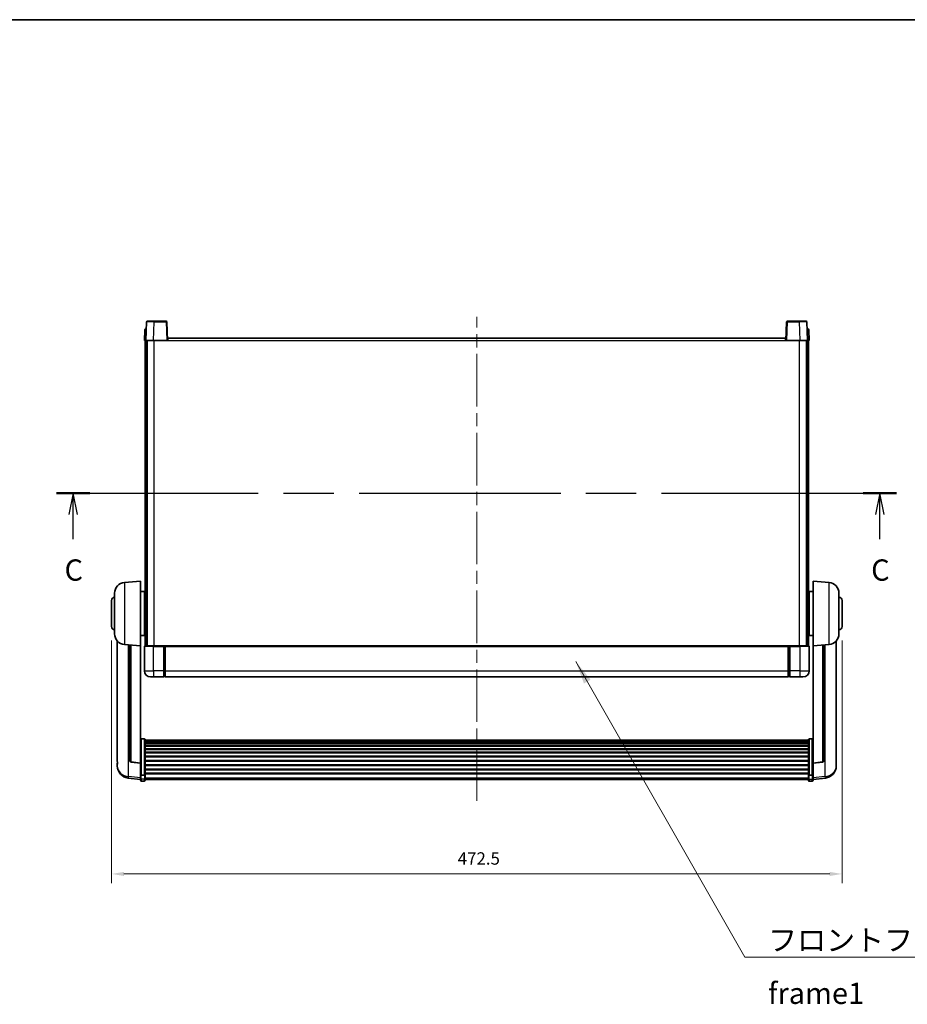
# Model space of a CAD drawing. Units: millimetres. Extents: x 87 to 12865, y 48 to 1734.
# Drawn here: x 3017 to 3591, y 957 to 1594 of the extents above; entities that cross this region are included whole.
import ezdxf

# ---------------------------------------------------------------- set-up
doc = ezdxf.new("R2010")
doc.units = ezdxf.units.MM
doc.header["$LTSCALE"] = 6
doc.linetypes.add('CHAIN', pattern=[0.3543, 0.2362, -0.0295, 0.0591, -0.0295])
doc.layers.get('Defpoints').update_dxf_attribs({"lineweight": 25})
for name, color, linetype, lineweight in [('Border (ISO)', 7, 'Continuous', 35), ('Centerline (ISO)', 131, 'Continuous', 18), ('Dimension (ISO)', 7, 'Continuous', 18), ('Dimension (ISO) @ 1', 7, 'Continuous', 18), ('Section Line (ISO)', 7, 'CHAIN', 25), ('Symbol (ISO)', 7, 'Continuous', 18), ('Visible (ISO)', 7, 'Continuous', 35), ('Visible Narrow (ISO)', 7, 'Continuous', 25)]:
    doc.layers.add(name, color=color, linetype=linetype, lineweight=lineweight)
doc.styles.add('Note Text (TK)', font='txt')
doc.dimstyles.new('Default - Method 1b (TK)', dxfattribs={"dimscale": 6, "dimtxt": 2.5, "dimasz": 2.5, "dimexe": 1, "dimexo": 1.5, "dimgap": 1, "dimtad": 1, "dimtoh": 1, "dimrnd": 1e-08, "dimdsep": 46, "dimtxsty": 'Note Text (TK)', "dimcen": 0.09, "dimdle": 5, "dimclrd": 100, "dimclre": 100, "dimclrt": 7, "dimadec": 1, "dimazin": 1, "dimtfac": 1, "dimtmove": 0, "dimatfit": 3, "dimfxl": 1, "dimtolj": 1, "dimlwd": -1, "dimlwe": -1, "dimarcsym": 0})
doc.dimstyles.new('Default - Method 1b (TK)$7', dxfattribs={"dimscale": 6, "dimtxt": 2.5, "dimasz": 2.5, "dimexe": 1, "dimexo": 1.5, "dimgap": 1, "dimtad": 1, "dimtoh": 1, "dimrnd": 1e-08, "dimdsep": 46, "dimtxsty": 'Note Text (TK)', "dimcen": 0.09, "dimdle": 5, "dimclrd": 100, "dimclre": 100, "dimclrt": 7, "dimadec": 1, "dimazin": 1, "dimtfac": 1, "dimtmove": 0, "dimatfit": 3, "dimfxl": 1, "dimtolj": 1, "dimlwd": -1, "dimlwe": -1, "dimarcsym": 0})

# ---------------------------------------------------------------- blocks, each defined once
blk = doc.blocks.new('図面枠 tk図枠')
at = {"layer": 'Border (ISO)'}
blk.add_line((14.5, 289), (405.5, 289), dxfattribs=at)
blk = doc.blocks.new('2dTransSection2')
at = {"layer": 'Section Line (ISO)', "linetype": 'CHAIN', "ltscale": 16.733919}
blk.add_line((123.22, 233.32), (222.01, 233.32), dxfattribs=at)
at = {"layer": 'Section Line (ISO)', "linetype": 'Continuous', "lineweight": 50}
for p, q in [((123.22, 233.32), (127.14, 233.32)), ((218.08, 233.32), (222.01, 233.32))]:
    blk.add_line(p, q, dxfattribs=at)
at = {"layer": 'Section Line (ISO)', "linetype": 'Continuous'}
for p, q in [((125.18, 233.32), (124.68, 230.82)), ((125.18, 230.82), (125.18, 233.32)), ((125.68, 230.82), (125.18, 233.32)), ((220.04, 233.32), (219.54, 230.82)), ((220.04, 230.82), (220.04, 233.32)), ((220.54, 230.82), (220.04, 233.32)), ((125.18, 227.94), (125.18, 230.82)), ((220.04, 227.94), (220.04, 230.82))]:
    blk.add_line(p, q, dxfattribs=at)
at = {"layer": 'Section Line (ISO)', "char_height": 2.5, "attachment_point": 7, "style": 'Note Text (TK)'}
for insert in [(124.16, 222.26), (219.02, 222.26)]:
    blk.add_mtext('C', dxfattribs=dict(at, insert=insert))
blk = doc.blocks.new('*D115')
at = {"layer": 'Defpoints', "color": 0}
for p in [(3076.54, 1200.99), (3549.04, 1200.99), (3549.04, 1041.08)]:
    blk.add_point(p, dxfattribs=at)
at = {"layer": 'Dimension (ISO)', "color": 100}
for p, q in [((3076.54, 1191.99), (3076.54, 1035.08)), ((3549.04, 1191.99), (3549.04, 1035.08)), ((3084.54, 1041.08), (3541.04, 1041.08))]:
    blk.add_line(p, q, dxfattribs=at)
for points in [[(3084.54, 1042.41), (3084.54, 1039.75), (3076.54, 1041.08)], [(3541.04, 1042.41), (3541.04, 1039.75), (3549.04, 1041.08)]]:
    blk.add_solid(points, dxfattribs=at)
at = {"layer": 'Dimension (ISO)', "color": 7, "insert": (3300.47, 1051.08), "char_height": 8, "attachment_point": 4, "style": 'Note Text (TK)'}
blk.add_mtext('\\A1;472.5', dxfattribs=at)

msp = doc.modelspace()

# ---------------------------------------------------------------- linework, layer by layer
at = {"layer": 'Centerline (ISO)', "linetype": 'CHAIN', "ltscale": 23.990969}
msp.add_line((3312.7882, 1088.3461), (3312.7882, 1401.2432), dxfattribs=at)
at = {"layer": 'Visible (ISO)'}
for p, q in [((3099.2078, 1398.0107), (3098.7882, 1385.9932)), ((3099.7075, 1398.4932), (3104.2048, 1398.4932)), ((3111.8688, 1398.4932), (3104.2048, 1398.4932)), ((3112.7882, 1385.9932), (3112.3685, 1398.0107)), ((3513.2078, 1398.0107), (3512.7882, 1385.9932)), ((3521.3716, 1398.4932), (3513.7075, 1398.4932)), ((3521.3716, 1398.4932), (3525.8688, 1398.4932)), ((3526.7882, 1385.9932), (3526.3685, 1398.0107)), ((3098.0332, 1393.0107), (3097.7882, 1385.9932)), ((3098.5329, 1393.4932), (3099.0326, 1393.4932)), ((3099.0501, 1393.4932), (3099.0326, 1393.4932)), ((3526.5437, 1393.4932), (3526.5263, 1393.4932)), ((3526.5437, 1393.4932), (3527.0434, 1393.4932)), ((3527.7882, 1385.9932), (3527.5431, 1393.0107)), ((3098.7876, 1385.9932), (3097.7882, 1385.9932)), ((3098.2882, 1188.4932), (3098.2882, 1385.9932)), ((3098.7882, 1385.9932), (3098.7876, 1385.9932)), ((3103.7851, 1385.9932), (3098.7882, 1385.9932)), ((3099.2882, 1188.4932), (3099.2882, 1385.9932)), ((3099.5382, 1188.4932), (3099.5382, 1385.9932)), ((3112.2885, 1385.9932), (3103.7851, 1385.9932)), ((3112.7882, 1385.9932), (3112.2885, 1385.9932)), ((3112.7882, 1385.9932), (3113.0382, 1385.9932)), ((3113.0382, 1385.9932), (3113.0382, 1387.4932)), ((3113.0382, 1387.4932), (3512.5382, 1387.4932)), ((3512.5382, 1387.4932), (3512.5382, 1385.9932)), ((3512.5382, 1385.9932), (3512.7882, 1385.9932)), ((3513.2879, 1385.9932), (3512.7882, 1385.9932)), ((3521.7912, 1385.9932), (3513.2879, 1385.9932)), ((3526.7882, 1385.9932), (3521.7912, 1385.9932)), ((3526.0382, 1188.4932), (3526.0382, 1385.9932)), ((3526.2882, 1188.4932), (3526.2882, 1385.9932)), ((3526.7888, 1385.9932), (3526.7882, 1385.9932)), ((3527.7882, 1385.9932), (3526.7888, 1385.9932)), ((3527.2882, 1188.4932), (3527.2882, 1385.9932)), ((3084.9281, 1229.5868), (3095.2882, 1230.4932)), ((3095.2882, 1230.4932), (3095.2882, 1188.4932)), ((3530.2882, 1188.4932), (3530.2882, 1230.4932)), ((3540.6483, 1229.5868), (3530.2882, 1230.4932)), ((3078.5382, 1196.373), (3078.5382, 1222.6135)), ((3095.2882, 1223.6432), (3097.7882, 1223.6432)), ((3097.7882, 1195.3432), (3097.7882, 1223.6432)), ((3527.7882, 1223.6432), (3527.7882, 1195.3432)), ((3530.2882, 1223.6432), (3527.7882, 1223.6432)), ((3547.0382, 1222.6135), (3547.0382, 1196.373)), ((3076.5382, 1200.9932), (3076.5382, 1217.9932)), ((3097.7882, 1221.9932), (3098.2882, 1221.9932)), ((3097.7882, 1216.9932), (3098.2882, 1216.9932)), ((3527.7882, 1221.9932), (3527.2882, 1221.9932)), ((3527.7882, 1216.9932), (3527.2882, 1216.9932)), ((3549.0382, 1217.9932), (3549.0382, 1200.9932)), ((3097.7882, 1201.9932), (3098.2882, 1201.9932)), ((3527.7882, 1201.9932), (3527.2882, 1201.9932)), ((3080.2882, 1191.7429), (3080.2882, 1113.7954)), ((3095.2882, 1195.3432), (3097.7882, 1195.3432)), ((3097.7882, 1196.9932), (3098.2882, 1196.9932)), ((3527.7882, 1196.9932), (3527.2882, 1196.9932)), ((3530.2882, 1195.3432), (3527.7882, 1195.3432)), ((3545.2882, 1113.7954), (3545.2882, 1191.7429)), ((3084.9281, 1189.3996), (3095.2882, 1188.4932)), ((3088.2882, 1189.1057), (3088.2882, 1114.3691)), ((3095.2882, 1112.7783), (3095.2882, 1188.4932)), ((3097.7882, 1188.2432), (3097.7882, 1172.4932)), ((3098.0382, 1188.4932), (3103.7882, 1188.4932)), ((3110.2882, 1188.4932), (3103.7882, 1188.4932)), ((3110.2882, 1188.4932), (3111.0382, 1188.4932)), ((3110.2882, 1188.4932), (3110.2882, 1188.2432)), ((3110.2882, 1172.4932), (3110.2882, 1188.2432)), ((3111.0382, 1188.4932), (3111.2882, 1188.4932)), ((3111.2882, 1188.4932), (3514.2882, 1188.4932)), ((3111.2882, 1188.1932), (3111.2882, 1188.4932)), ((3111.2882, 1188.1932), (3111.2882, 1172.4932)), ((3514.2882, 1188.4932), (3514.2882, 1188.1932)), ((3514.2882, 1188.4932), (3514.5382, 1188.4932)), ((3514.2882, 1172.4932), (3514.2882, 1188.1932)), ((3514.5382, 1188.4932), (3515.2882, 1188.4932)), ((3521.7882, 1188.4932), (3515.2882, 1188.4932)), ((3515.2882, 1188.2432), (3515.2882, 1188.4932)), ((3515.2882, 1188.2432), (3515.2882, 1172.4932)), ((3521.7882, 1188.4932), (3527.5382, 1188.4932)), ((3527.7882, 1172.4932), (3527.7882, 1188.2432)), ((3540.6483, 1189.3996), (3530.2882, 1188.4932)), ((3530.2882, 1188.4932), (3530.2882, 1112.7783)), ((3537.2882, 1114.3691), (3537.2882, 1189.1057)), ((3110.2882, 1172.4932), (3110.2882, 1168.4932)), ((3111.2882, 1168.4932), (3111.2882, 1172.4932)), ((3514.2882, 1172.4932), (3514.2882, 1168.4932)), ((3515.2882, 1168.4932), (3515.2882, 1172.4932)), ((3103.7882, 1168.4932), (3101.7882, 1168.4932)), ((3103.7882, 1168.4932), (3110.2882, 1168.4932)), ((3111.0382, 1168.7932), (3110.2882, 1168.7932)), ((3111.2882, 1168.4932), (3514.2882, 1168.4932)), ((3514.5382, 1168.7932), (3515.2882, 1168.7932)), ((3515.2882, 1168.4932), (3521.7882, 1168.4932)), ((3523.7882, 1168.4932), (3521.7882, 1168.4932)), ((3097.7882, 1128.357), (3095.7882, 1128.357)), ((3098.2882, 1127.8384), (3098.2882, 1105.3217)), ((3098.2882, 1127.4899), (3527.2882, 1127.4899)), ((3098.2882, 1127.2183), (3527.2882, 1127.2183)), ((3527.2882, 1105.3217), (3527.2882, 1127.8384)), ((3527.7882, 1128.357), (3529.7882, 1128.357)), ((3098.2882, 1126.7671), (3527.2882, 1126.7671)), ((3098.2882, 1126.4569), (3527.2882, 1126.4569)), ((3098.2882, 1125.587), (3527.2882, 1125.587)), ((3098.2882, 1125.2405), (3527.2882, 1125.2405)), ((3098.2882, 1123.9853), (3527.2882, 1123.9853)), ((3098.2882, 1123.6062), (3527.2882, 1123.6062)), ((3098.2882, 1122.0107), (3527.2882, 1122.0107)), ((3098.2882, 1121.6034), (3527.2882, 1121.6034)), ((3098.2882, 1119.7232), (3527.2882, 1119.7232)), ((3098.2882, 1119.2932), (3527.2882, 1119.2932)), ((3098.2882, 1117.1924), (3527.2882, 1117.1924)), ((3098.2882, 1116.7457), (3527.2882, 1116.7457)), ((3098.2882, 1114.4951), (3527.2882, 1114.4951)), ((3080.2882, 1112.0105), (3080.2882, 1112.7689)), ((3080.2882, 1112.0105), (3080.2882, 1110.9744)), ((3095.2882, 1112.6523), (3089.1707, 1113.376)), ((3095.2882, 1112.7783), (3095.2882, 1112.6523)), ((3095.2882, 1112.6523), (3095.2882, 1106.0584)), ((3098.2882, 1114.0383), (3527.2882, 1114.0383)), ((3098.2882, 1111.7132), (3527.2882, 1111.7132)), ((3098.2882, 1111.2532), (3527.2882, 1111.2532)), ((3098.2882, 1108.9282), (3527.2882, 1108.9282)), ((3098.2882, 1108.4714), (3527.2882, 1108.4714)), ((3530.2882, 1112.6523), (3536.4057, 1113.376)), ((3530.2882, 1112.6523), (3530.2882, 1112.7783)), ((3530.2882, 1106.0584), (3530.2882, 1112.6523)), ((3545.2882, 1112.7689), (3545.2882, 1112.0105)), ((3545.2882, 1110.9744), (3545.2882, 1112.0105)), ((3095.2882, 1102.0809), (3087.3388, 1103.031)), ((3095.2882, 1105.3217), (3095.2882, 1106.0584)), ((3095.2882, 1105.3217), (3095.2882, 1102.7349)), ((3095.2882, 1101.5961), (3095.2882, 1102.7349)), ((3097.7882, 1104.9743), (3095.7882, 1104.9743)), ((3098.2882, 1106.2208), (3527.2882, 1106.2208)), ((3098.2882, 1105.7914), (3527.2882, 1105.7914)), ((3098.2882, 1102.7349), (3098.2882, 1105.3217)), ((3098.2882, 1102.7349), (3098.2882, 1101.5961)), ((3098.2882, 1102.0961), (3527.2882, 1102.0961)), ((3527.2882, 1105.3217), (3527.2882, 1102.7349)), ((3527.2882, 1101.5961), (3527.2882, 1102.7349)), ((3527.7882, 1104.9743), (3529.7882, 1104.9743)), ((3530.2882, 1106.0584), (3530.2882, 1105.3217)), ((3530.2882, 1102.7349), (3530.2882, 1105.3217)), ((3530.2882, 1102.0809), (3538.2375, 1103.031)), ((3530.2882, 1102.7349), (3530.2882, 1101.5961)), ((3097.7882, 1101.0961), (3095.7882, 1101.0961)), ((3527.7882, 1101.0961), (3529.7882, 1101.0961))]:
    msp.add_line(p, q, dxfattribs=at)
for centre, radius, start, end in [((3099.7075, 1397.9932), 0.5, 90, 178), ((3111.8688, 1397.9932), 0.5, 2, 90), ((3513.7075, 1397.9932), 0.5, 90, 178), ((3525.8688, 1397.9932), 0.5, 2, 90), ((3098.5329, 1392.9932), 0.5, 90, 178), ((3527.0434, 1392.9932), 0.5, 2, 90), ((3085.5382, 1222.6135), 7, 95, 180), ((3540.0382, 1222.6135), 7, 0, 85), ((3078.5382, 1217.9932), 2, 90, 180), ((3547.0382, 1217.9932), 2, 0, 90), ((3078.5382, 1200.9932), 2, 180, 270), ((3547.0382, 1200.9932), 2, 270, 0), ((3085.5382, 1196.373), 7, 180, 265), ((3540.0382, 1196.373), 7, 275, 0), ((3098.0382, 1188.2432), 0.25, 90, 180), ((3527.5382, 1188.2432), 0.25, 0, 90), ((3101.7882, 1172.4932), 4, 180, 270), ((3523.7882, 1172.4932), 4, 270, 0), ((3111.0382, 1169.0432), 0.25, 270, 0), ((3514.5382, 1169.0432), 0.25, 180, 270), ((3089.2882, 1114.3691), 1, 180, 263.2530935), ((3536.2882, 1114.3691), 1, 276.7469065, 0), ((3088.2882, 1110.9744), 8, 180, 263.1848065), ((3537.2882, 1110.9744), 8, 276.8151935, 0), ((3095.7882, 1101.5961), 0.5, 180, 270), ((3097.7882, 1101.5961), 0.5, 270, 0), ((3527.7882, 1101.5961), 0.5, 180, 270), ((3529.7882, 1101.5961), 0.5, 270, 0)]:
    msp.add_arc(centre, radius, start, end, dxfattribs=at)
for points, knots in [([(3095.2882, 1127.8384), (3095.2882, 1127.8395), (3095.2882, 1127.8406), (3095.2884, 1127.8792), (3095.2926, 1127.9166), (3095.3086, 1127.9898), (3095.3203, 1128.0254), (3095.3632, 1128.1197), (3095.4017, 1128.1746), (3095.4956, 1128.264), (3095.5491, 1128.2986), (3095.6652, 1128.3451), (3095.7263, 1128.357), (3095.7882, 1128.357)], [-0.0809227639, -0.0809227639, -0.0809227639, -0.0809227639, -0.0805886357, -0.0805886357, -0.0691479127, -0.0691479127, -0.0577655589, -0.0577655589, -0.0376220805, -0.0376220805, -0.0185556094, -0.0185556094, 0, 0, 0, 0]), ([(3097.7882, 1128.357), (3097.85, 1128.357), (3097.9111, 1128.3451), (3098.0273, 1128.2986), (3098.0807, 1128.264), (3098.1746, 1128.1746), (3098.2132, 1128.1197), (3098.256, 1128.0254), (3098.2678, 1127.9898), (3098.2838, 1127.9166), (3098.2879, 1127.8792), (3098.2882, 1127.8406), (3098.2882, 1127.8395), (3098.2882, 1127.8384)], [-0.0807455701, -0.0807455701, -0.0807455701, -0.0807455701, -0.0621538264, -0.0621538264, -0.0430502261, -0.0430502261, -0.0228675214, -0.0228675214, -0.011463002, -0.011463002, 0, 0, 0.0003347789, 0.0003347789, 0.0003347789, 0.0003347789]), ([(3527.2882, 1127.8384), (3527.2882, 1127.8395), (3527.2882, 1127.8406), (3527.2884, 1127.8792), (3527.2926, 1127.9166), (3527.3086, 1127.9898), (3527.3203, 1128.0254), (3527.3632, 1128.1197), (3527.4017, 1128.1746), (3527.4956, 1128.264), (3527.5491, 1128.2986), (3527.6652, 1128.3451), (3527.7263, 1128.357), (3527.7882, 1128.357)], [-0.0809227639, -0.0809227639, -0.0809227639, -0.0809227639, -0.0805886357, -0.0805886357, -0.0691479127, -0.0691479127, -0.0577655589, -0.0577655589, -0.0376220805, -0.0376220805, -0.0185556094, -0.0185556094, 0, 0, 0, 0]), ([(3530.2882, 1127.8384), (3530.2882, 1127.8395), (3530.2882, 1127.8406), (3530.2879, 1127.8792), (3530.2838, 1127.9166), (3530.2678, 1127.9898), (3530.256, 1128.0254), (3530.2132, 1128.1197), (3530.1746, 1128.1746), (3530.0807, 1128.264), (3530.0273, 1128.2986), (3529.9111, 1128.3451), (3529.85, 1128.357), (3529.7882, 1128.357)], [-0.0003347789, -0.0003347789, -0.0003347789, -0.0003347789, 0, 0, 0.011463002, 0.011463002, 0.0228675214, 0.0228675214, 0.0430502261, 0.0430502261, 0.0621538264, 0.0621538264, 0.0807455701, 0.0807455701, 0.0807455701, 0.0807455701]), ([(3080.2882, 1113.7954), (3080.2882, 1113.7184), (3080.2885, 1113.6431), (3080.2916, 1113.1577), (3080.2978, 1112.8112), (3080.2978, 1112.314), (3080.2916, 1112.1281), (3080.2885, 1112.0306), (3080.2882, 1112.019), (3080.2882, 1112.0105)], [4.535339596, 4.535339596, 4.535339596, 4.535339596, 4.561894963, 4.561894963, 4.711051305, 4.711051305, 4.860207647, 4.860207647, 4.886763014, 4.886763014, 4.886763014, 4.886763014]), ([(3080.2882, 1112.7689), (3080.2882, 1112.8232), (3080.2885, 1112.8801), (3080.2897, 1113.0332), (3080.2907, 1113.1334), (3080.2918, 1113.2385)], [4.5353395957, 4.5353395957, 4.5353395957, 4.5353395957, 4.5618949629, 4.5618949629, 4.6038245845, 4.6038245845, 4.6038245845, 4.6038245845]), ([(3545.2882, 1112.0105), (3545.2882, 1112.019), (3545.2879, 1112.0306), (3545.2848, 1112.1281), (3545.2785, 1112.314), (3545.2785, 1112.8112), (3545.2848, 1113.1577), (3545.2879, 1113.6431), (3545.2882, 1113.7184), (3545.2882, 1113.7954)], [4.535339596, 4.535339596, 4.535339596, 4.535339596, 4.561894963, 4.561894963, 4.711051305, 4.711051305, 4.860207647, 4.860207647, 4.886763014, 4.886763014, 4.886763014, 4.886763014]), ([(3545.2846, 1113.2385), (3545.2857, 1113.1334), (3545.2867, 1113.0332), (3545.2879, 1112.8801), (3545.2882, 1112.8232), (3545.2882, 1112.7689)], [4.818278025, 4.818278025, 4.818278025, 4.818278025, 4.8602076466, 4.8602076466, 4.8867630138, 4.8867630138, 4.8867630138, 4.8867630138]), ([(3095.2882, 1105.3217), (3095.2882, 1105.321), (3095.2882, 1105.3203), (3095.2884, 1105.2945), (3095.2926, 1105.2695), (3095.3086, 1105.2206), (3095.3203, 1105.1968), (3095.3632, 1105.1336), (3095.4017, 1105.0968), (3095.4956, 1105.0368), (3095.5491, 1105.0135), (3095.6652, 1104.9823), (3095.7263, 1104.9743), (3095.7882, 1104.9743)], [-0.0003347789, -0.0003347789, -0.0003347789, -0.0003347789, 0, 0, 0.011463002, 0.011463002, 0.0228675214, 0.0228675214, 0.0430502261, 0.0430502261, 0.0621538264, 0.0621538264, 0.0807455701, 0.0807455701, 0.0807455701, 0.0807455701]), ([(3098.2882, 1105.3217), (3098.2882, 1105.321), (3098.2882, 1105.3203), (3098.2879, 1105.2945), (3098.2838, 1105.2695), (3098.2678, 1105.2206), (3098.256, 1105.1968), (3098.2132, 1105.1336), (3098.1746, 1105.0968), (3098.0807, 1105.0368), (3098.0273, 1105.0135), (3097.9111, 1104.9823), (3097.85, 1104.9743), (3097.7882, 1104.9743)], [-0.0809227639, -0.0809227639, -0.0809227639, -0.0809227639, -0.0805886357, -0.0805886357, -0.0691479127, -0.0691479127, -0.0577655589, -0.0577655589, -0.0376220805, -0.0376220805, -0.0185556094, -0.0185556094, 0, 0, 0, 0]), ([(3527.7882, 1104.9743), (3527.7263, 1104.9743), (3527.6652, 1104.9823), (3527.5491, 1105.0135), (3527.4956, 1105.0368), (3527.4017, 1105.0968), (3527.3632, 1105.1336), (3527.3203, 1105.1968), (3527.3086, 1105.2206), (3527.2926, 1105.2695), (3527.2884, 1105.2945), (3527.2882, 1105.3203), (3527.2882, 1105.321), (3527.2882, 1105.3217)], [-0.0807455701, -0.0807455701, -0.0807455701, -0.0807455701, -0.0621538264, -0.0621538264, -0.0430502261, -0.0430502261, -0.0228675214, -0.0228675214, -0.011463002, -0.011463002, 0, 0, 0.0003347789, 0.0003347789, 0.0003347789, 0.0003347789]), ([(3530.2882, 1105.3217), (3530.2882, 1105.321), (3530.2882, 1105.3203), (3530.2879, 1105.2945), (3530.2838, 1105.2695), (3530.2678, 1105.2206), (3530.256, 1105.1968), (3530.2132, 1105.1336), (3530.1746, 1105.0968), (3530.0807, 1105.0368), (3530.0273, 1105.0135), (3529.9111, 1104.9823), (3529.85, 1104.9743), (3529.7882, 1104.9743)], [-0.0809227639, -0.0809227639, -0.0809227639, -0.0809227639, -0.0805886357, -0.0805886357, -0.0691479127, -0.0691479127, -0.0577655589, -0.0577655589, -0.0376220805, -0.0376220805, -0.0185556094, -0.0185556094, 0, 0, 0, 0])]:
    msp.add_open_spline(points, degree=3, knots=knots, dxfattribs=at)
at = {"layer": 'Visible Narrow (ISO)'}
for p, q in [((3103.7851, 1385.9932), (3104.2048, 1398.0107)), ((3104.2048, 1398.0107), (3104.2048, 1398.4932)), ((3104.2048, 1398.0107), (3111.8688, 1398.0107)), ((3111.8688, 1398.4932), (3111.8688, 1398.0107)), ((3111.8688, 1398.0107), (3112.2885, 1385.9932)), ((3513.2879, 1385.9932), (3513.7075, 1398.0107)), ((3513.7075, 1398.0107), (3513.7075, 1398.4932)), ((3513.7075, 1398.0107), (3521.3716, 1398.0107)), ((3521.3716, 1398.0107), (3521.3716, 1398.4932)), ((3521.3716, 1398.0107), (3521.7912, 1385.9932)), ((3098.7876, 1385.9932), (3099.0326, 1393.0107)), ((3099.0326, 1393.0107), (3099.0326, 1393.4932)), ((3099.0326, 1393.0107), (3099.0332, 1393.0107)), ((3526.5431, 1393.0107), (3526.5437, 1393.0107)), ((3526.5437, 1393.0107), (3526.5437, 1393.4932)), ((3526.5437, 1393.0107), (3526.7888, 1385.9932)), ((3104.0382, 1188.4932), (3104.0382, 1385.9932)), ((3113.0382, 1385.9932), (3512.5382, 1385.9932)), ((3521.5382, 1188.4932), (3521.5382, 1385.9932)), ((3084.9281, 1229.5868), (3084.9281, 1189.3996)), ((3540.6483, 1189.3996), (3540.6483, 1229.5868)), ((3087.5909, 1104.0726), (3087.5909, 1189.1667)), ((3089.201, 1113.4985), (3089.201, 1189.0258)), ((3103.7882, 1188.2432), (3097.7882, 1188.2432)), ((3103.7882, 1188.2432), (3103.7882, 1188.4932)), ((3103.7882, 1188.2432), (3110.2882, 1188.2432)), ((3103.7882, 1172.4932), (3103.7882, 1188.2432)), ((3111.0382, 1188.4932), (3111.0382, 1172.4932)), ((3111.2882, 1188.1932), (3514.2882, 1188.1932)), ((3514.5382, 1172.4932), (3514.5382, 1188.4932)), ((3515.2882, 1188.2432), (3521.7882, 1188.2432)), ((3521.7882, 1188.2432), (3521.7882, 1188.4932)), ((3527.7882, 1188.2432), (3521.7882, 1188.2432)), ((3521.7882, 1188.2432), (3521.7882, 1172.4932)), ((3536.3753, 1189.0258), (3536.3753, 1113.4985)), ((3537.9854, 1189.1667), (3537.9854, 1104.0726)), ((3097.7882, 1172.4932), (3103.7882, 1172.4932)), ((3110.2882, 1172.4932), (3103.7882, 1172.4932)), ((3103.7882, 1172.4932), (3103.7882, 1168.4932)), ((3111.0382, 1172.4932), (3110.2882, 1172.4932)), ((3111.2882, 1172.4932), (3111.0382, 1172.4932)), ((3111.0382, 1168.7932), (3111.0382, 1172.4932)), ((3111.2882, 1172.4932), (3514.2882, 1172.4932)), ((3514.2882, 1172.4932), (3514.5382, 1172.4932)), ((3514.5382, 1172.4932), (3514.5382, 1168.7932)), ((3514.5382, 1172.4932), (3515.2882, 1172.4932)), ((3521.7882, 1172.4932), (3515.2882, 1172.4932)), ((3521.7882, 1172.4932), (3527.7882, 1172.4932)), ((3521.7882, 1172.4932), (3521.7882, 1168.4932)), ((3095.7882, 1128.357), (3095.7882, 1104.9743)), ((3097.7882, 1104.9743), (3097.7882, 1128.357)), ((3527.7882, 1128.357), (3527.7882, 1104.9743)), ((3529.7882, 1104.9743), (3529.7882, 1128.357)), ((3095.2882, 1112.7783), (3089.201, 1113.4985)), ((3536.3753, 1113.4985), (3530.2882, 1112.7783)), ((3095.2882, 1103.1527), (3087.5909, 1104.0726)), ((3095.7882, 1102.3019), (3095.7882, 1104.9743)), ((3095.7882, 1102.3019), (3095.7882, 1101.0961)), ((3097.7882, 1102.3019), (3095.7882, 1102.3019)), ((3097.7882, 1104.9743), (3097.7882, 1102.3019)), ((3097.7882, 1101.0961), (3097.7882, 1102.3019)), ((3098.2882, 1103.1679), (3527.2882, 1103.1679)), ((3527.7882, 1102.3019), (3527.7882, 1104.9743)), ((3527.7882, 1102.3019), (3527.7882, 1101.0961)), ((3527.7882, 1102.3019), (3529.7882, 1102.3019)), ((3529.7882, 1104.9743), (3529.7882, 1102.3019)), ((3529.7882, 1101.0961), (3529.7882, 1102.3019)), ((3537.9854, 1104.0726), (3530.2882, 1103.1527))]:
    msp.add_line(p, q, dxfattribs=at)
for centre, major_axis, ratio, start_param, end_param in [((3104.2103, 1397.9932), (5.0024, -0.0174), 0.00348438, 1.5719048, 3.14148316), ((3111.8688, 1397.9932), (0.4997, 0.0174), 0.03487826, 0, 1.56957835), ((3513.7075, 1397.9932), (-0.4997, 0.0174), 0.03487826, 4.71360696, 6.28318531), ((3521.3661, 1397.9932), (5.0024, 0.0174), 0.00348438, 0.00010951, 1.56968786), ((3099.0332, 1392.9932), (1, -0.0174), 0.01743381, 1.57170981, 3.14128816), ((3526.5431, 1392.9932), (1, 0.0174), 0.01743381, 0.00030449, 1.56988285), ((3089.2882, 1114.3691), (-1, 0), 0.87395333, 0, 1.48352986), ((3536.2882, 1114.3691), (1, 0), 0.87395333, 4.79965544, 6.28318531), ((3088.2882, 1110.9744), (-8, 0), 0.8660254, 0, 1.48352986), ((3089.2882, 1114.3691), (-0.1175, -0.9931), 0.03247717, 0, 0.50569546), ((3536.2882, 1114.3691), (0.1175, -0.9931), 0.03247717, 5.77748985, 6.28318531), ((3537.2882, 1110.9744), (8, 0), 0.8660254, 4.79965544, 6.28318531), ((3088.2882, 1110.9744), (-0.9493, -7.9435), 0.03178074, 0, 0.52169351), ((3095.7882, 1102.7349), (-0.5, 0), 0.8660254, 0, 1.57079633), ((3097.7882, 1102.7349), (0.5, 0), 0.8660254, 4.71238898, 6.28318531), ((3527.7882, 1102.7349), (-0.5, 0), 0.8660254, 0, 1.57079633), ((3529.7882, 1102.7349), (0.5, 0), 0.8660254, 4.71238898, 6.28318531), ((3537.2882, 1110.9744), (0.9493, -7.9435), 0.03178074, 5.7614918, 6.28318531)]:
    msp.add_ellipse(centre, major_axis=major_axis, ratio=ratio, start_param=start_param, end_param=end_param, dxfattribs=at)

# ---------------------------------------------------------------- block references
at = {"xscale": 5.5, "yscale": 5.5, "zscale": 5.5}
msp.add_blockref('図面枠 tk図枠', (2363.25, 4), dxfattribs=at)
at = {"layer": 'Section Line (ISO)', "xscale": 5.5, "yscale": 5.5, "zscale": 5.5}
msp.add_blockref('2dTransSection2', (2363.25, 4), dxfattribs=at)

# ---------------------------------------------------------------- texts
at = {"layer": 'Symbol (ISO)', "color": 7, "insert": (3501.2008, 1005.1514), "char_height": 13.75, "width": 284.247067, "attachment_point": 1, "line_spacing_factor": 1.5, "style": 'Note Text (TK)'}
msp.add_mtext('{\\fＭＳ Ｐゴシック|b0|i0;フロントフレーム1 / Front frame1}', dxfattribs=at)

# ---------------------------------------------------------------- dimensions: what is measured, and where the dimension line sits
at = {"layer": 'Dimension (ISO) @ 1', "color": 100}
dim = msp.add_linear_dim(base=(3549.0382, 1041.0801), p1=(3076.5382, 1200.9932), p2=(3549.0382, 1200.9932), angle=180, dimstyle='Default - Method 1b (TK)', override={"dimscale": 1, "dimtxt": 8, "dimasz": 8, "dimexe": 6, "dimexo": 9, "dimgap": 6, "dimtoh": 0, "dimdec": 2, "dimcen": 0.54, "dimtol": 0, "dimlim": 0, "dimtp": 0, "dimtm": 0, "dimtdec": 2, "dimtix": 0, "dimtofl": 0, "dimtmove": 0, "dimatfit": 1}, dxfattribs=at)
dim.commit()
dim.dimension.update_dxf_attribs({"geometry": '*D115', "text_midpoint": (3312.7882, 1041.0801), "dimtype": 128})

# ---------------------------------------------------------------- leaders
at = {"layer": 'Symbol (ISO)', "color": 100, "annotation_type": 0, "has_hookline": 1, "hookline_direction": 0, "text_width": 271.4062}
msp.add_leader([(3376.8027, 1178.4661), (3486.2008, 987.2955), (3501.2008, 987.2955)], dimstyle='Default - Method 1b (TK)$7', override={"dimgap": 0, "dimtad": 1}, dxfattribs=at)

doc.saveas('drawing.dxf')
